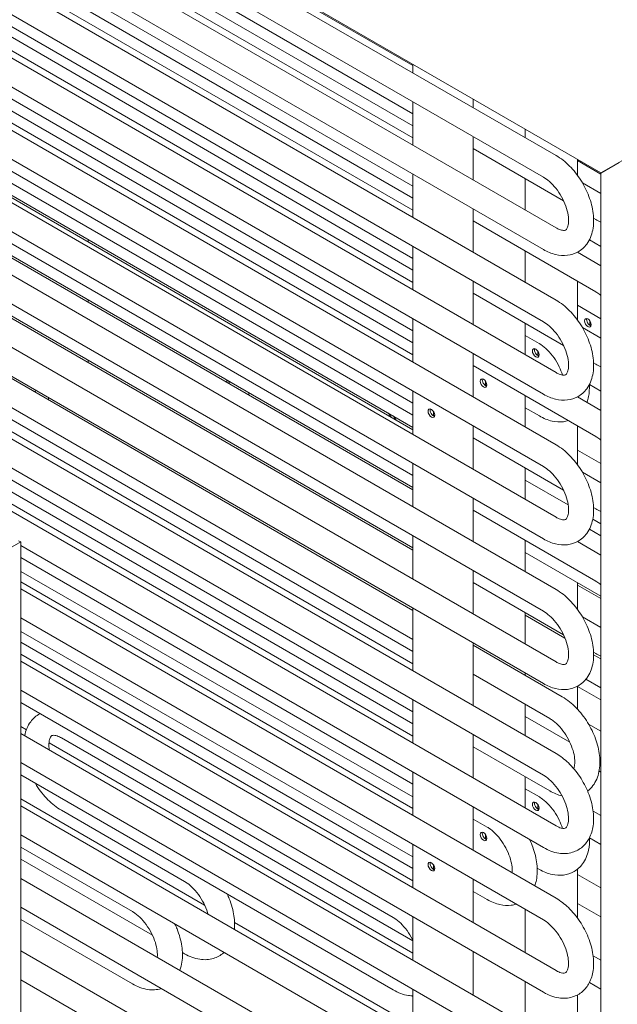
# Model space of a CAD drawing. Units: millimetres. Extents: x 0 to 4620, y 0 to 3267.
# Drawn here: x 2673 to 2896, y 1937 to 2304 of the extents above; entities that cross this region are included whole.
import ezdxf

# ---------------------------------------------------------------- set-up
doc = ezdxf.new("R2010")
doc.units = ezdxf.units.MM
doc.header["$LTSCALE"] = 11
doc.layers.add('Visible (ISO)', color=7, linetype='Continuous', lineweight=18)

msp = doc.modelspace()

# ---------------------------------------------------------------- linework, layer by layer
at = {"layer": 'Visible (ISO)'}
for p, q in [((2384.77, 2537.99), (2889.47, 2246.6)), ((2872.75, 2253.12), (2500.14, 2468.25)), ((2868.07, 2245.02), (2495.46, 2460.15)), ((2561.61, 2417.47), (2819.4, 2268.63)), ((2872.75, 2226.17), (2546.84, 2414.34)), ((2868.07, 2218.08), (2542.17, 2406.24)), ((2546.84, 2387.39), (2872.75, 2199.23)), ((2819.4, 2241.69), (2561.61, 2390.52)), ((2600.5, 2386.03), (2819.4, 2259.65)), ((2542.17, 2379.29), (2868.07, 2191.13)), ((2561.61, 2363.58), (2819.4, 2214.74)), ((2819.4, 2286.59), (2683.78, 2364.9)), ((2872.75, 2172.29), (2546.84, 2360.45)), ((2868.07, 2164.19), (2542.17, 2352.35)), ((2819.4, 2232.71), (2625.44, 2344.69)), ((2819.4, 2237.19), (2630.06, 2346.51)), ((2688.39, 2339.78), (2819.4, 2264.14)), ((2819.4, 2187.8), (2561.61, 2336.63)), ((2546.84, 2333.5), (2872.75, 2145.34)), ((2600.5, 2332.14), (2819.4, 2205.76)), ((2542.17, 2325.41), (2868.07, 2137.24)), ((2819.4, 2210.4), (2625.76, 2322.82)), ((2872.75, 2118.4), (2546.84, 2306.56)), ((2561.61, 2309.69), (2819.4, 2160.85)), ((2819.4, 2183.3), (2602.83, 2308.34)), ((2819.4, 2151.87), (2557.54, 2303.06)), ((2819.4, 2178.82), (2600.5, 2305.2)), ((2868.07, 2110.3), (2542.17, 2298.46)), ((2819.4, 2129.41), (2538.1, 2291.83)), ((2819.4, 2150.99), (2577.92, 2290.41)), ((2819.4, 2283.92), (2819.4, 2287.05)), ((2819.4, 2106.96), (2514.52, 2282.99)), ((2819.4, 2133.91), (2561.61, 2282.74)), ((2602.83, 2281.4), (2819.4, 2156.36)), ((2872.75, 2064.51), (2499.75, 2279.86)), ((2546.84, 2279.61), (2872.75, 2091.45)), ((2819.4, 2128.54), (2558.47, 2279.19)), ((2841.82, 2270.97), (2841.82, 2274.11)), ((2868.07, 2056.41), (2495.07, 2271.76)), ((2542.17, 2271.52), (2868.07, 2083.36)), ((2819.4, 2256.97), (2819.4, 2273.12)), ((2819.4, 2106.09), (2539.03, 2267.96)), ((2861.27, 2259.75), (2861.27, 2262.88)), ((2841.82, 2244.03), (2841.82, 2260.18)), ((2819.4, 2083.63), (2519.58, 2256.73)), ((2841.82, 2255.69), (2875.56, 2236.21)), ((2880.72, 2245.75), (2880.72, 2251.65)), ((2819.4, 2072.84), (2514.91, 2248.64)), ((2889.47, 2246.14), (2880.72, 2251.19)), ((2897.24, 2251.09), (2889.47, 2246.6)), ((2896.31, 2250.51), (2889.47, 2246.56)), ((2872.75, 2030.38), (2500.14, 2245.51)), ((2819.4, 2230.03), (2819.4, 2246.18)), ((2861.27, 2232.8), (2861.27, 2244.46)), ((2889.47, 2246.56), (2889.47, 1758.05)), ((2882.55, 2242.97), (2889.47, 2238.98)), ((2868.07, 2022.28), (2495.46, 2237.41)), ((2841.82, 2217.08), (2841.82, 2233.23)), ((2886.73, 2229.76), (2887.52, 2229.3)), ((2887.52, 2202.36), (2841.82, 2228.74)), ((2698.38, 2221.74), (2698.38, 2220.87)), ((2819.4, 2203.09), (2819.4, 2219.23)), ((2885.15, 2221.69), (2889.47, 2219.2)), ((2861.27, 2205.86), (2861.27, 2217.51)), ((2889.47, 2212.03), (2880.7, 2217.09)), ((2880.72, 2217.08), (2880.72, 2217.1)), ((2841.82, 2190.14), (2841.82, 2206.29)), ((2880.72, 2191.86), (2880.72, 2206.29)), ((2841.82, 2201.8), (2875.56, 2182.32)), ((2698.38, 2199.29), (2698.38, 2198.41)), ((2889.47, 2192.25), (2880.72, 2197.31)), ((2602.84, 2193.37), (2819.4, 2068.34)), ((2546.84, 2191.6), (2872.75, 2003.43)), ((2819.4, 2063.85), (2600.5, 2190.23)), ((2819.4, 2176.14), (2819.4, 2192.29)), ((2861.27, 2178.91), (2861.27, 2190.57)), ((2885.38, 2191.48), (2885.38, 2189.82)), ((2885.84, 2189.88), (2885.38, 2190.14)), ((2866.5, 2183.05), (2861.27, 2186.09)), ((2882.55, 2189.08), (2889.47, 2185.09)), ((2583.4, 2182.15), (2819.4, 2045.89)), ((2841.82, 2163.19), (2841.82, 2179.34)), ((2865.94, 2180.25), (2865.94, 2178.59)), ((2865.94, 2178.89), (2866.39, 2178.63)), ((2698.38, 2176.84), (2698.38, 2175.96)), ((2887.52, 2148.47), (2841.82, 2174.85)), ((2886.73, 2175.87), (2887.52, 2175.42)), ((2846.49, 2169.02), (2846.49, 2167.36)), ((2846.94, 2167.4), (2846.49, 2167.66)), ((2885.17, 2167.79), (2889.47, 2165.31)), ((2819.4, 2041.4), (2602.84, 2166.43)), ((2819.4, 2149.2), (2819.4, 2165.34)), ((2861.27, 2151.97), (2861.27, 2163.63)), ((2600.5, 2163.29), (2819.4, 2036.91)), ((2889.47, 2158.14), (2880.7, 2163.21)), ((2827.05, 2157.8), (2827.05, 2156.13)), ((2827.05, 2156.44), (2827.5, 2156.18)), ((2866.51, 2156.11), (2861.27, 2159.13)), ((2841.82, 2136.25), (2841.82, 2152.4)), ((2880.72, 2137.97), (2880.72, 2152.4)), ((2841.82, 2147.91), (2875.56, 2128.43)), ((2889.47, 2138.36), (2880.72, 2143.42)), ((2819.4, 2122.25), (2819.4, 2138.4)), ((2861.27, 2125.02), (2861.27, 2136.68)), ((2882.55, 2135.19), (2889.47, 2131.2)), ((2861.27, 2132.19), (2877.26, 2122.95)), ((2841.82, 2109.31), (2841.82, 2125.45)), ((2887.52, 2094.58), (2841.82, 2120.96)), ((2886.73, 2121.98), (2887.52, 2121.53)), ((2886.43, 2117.66), (2889.47, 2115.91)), ((2889.47, 2111.42), (2885.15, 2113.91)), ((2666.62, 2105.37), (2673.23, 2109.18)), ((2672.45, 2109.63), (2673.23, 2109.18)), ((2673.23, 2109.18), (2673.23, 1622.39)), ((2819.4, 2095.31), (2819.4, 2111.46)), ((2861.27, 2098.08), (2861.27, 2109.74)), ((2889.47, 2104.25), (2880.7, 2109.32)), ((2880.72, 2109.31), (2880.72, 2109.33)), ((2673.23, 2107.83), (2868.07, 1995.34)), ((2889.47, 2088.96), (2861.27, 2105.24)), ((2819.4, 2018.95), (2673.23, 2103.34)), ((2819.4, 2014.3), (2673.23, 2098.23)), ((2841.82, 2082.36), (2841.82, 2098.51)), ((2819.4, 2009.97), (2673.23, 2094.36)), ((2875.56, 2074.54), (2841.82, 2094.02)), ((2880.72, 2084.08), (2880.72, 2094.01)), ((2872.75, 1976.49), (2673.23, 2091.68)), ((2889.47, 2088.09), (2880.72, 2093.14)), ((2819.4, 2061.18), (2819.4, 2084.51)), ((2868.07, 1968.39), (2673.23, 2080.88)), ((2861.27, 2071.13), (2861.27, 2082.79)), ((2876.07, 2073.37), (2861.27, 2081.91)), ((2889.47, 2077.31), (2882.55, 2081.3)), ((2819.4, 1991.91), (2673.23, 2075.84)), ((2819.4, 1987.51), (2673.23, 2071.9)), ((2841.82, 2048.23), (2841.82, 2071.57)), ((2875.07, 2051.49), (2841.82, 2070.69)), ((2673.23, 2067.41), (2819.4, 1983.02)), ((2673.23, 2064.74), (2872.75, 1949.55)), ((2887.52, 2067.64), (2886.73, 2068.09)), ((2889.47, 2065.63), (2886.75, 2067.2)), ((2870.41, 2043.38), (2841.82, 2059.89)), ((2861.27, 2059.46), (2861.27, 2060.34)), ((2889.47, 2054.84), (2883.88, 2058.06)), ((2673.23, 2053.94), (2868.07, 1941.45)), ((2880.72, 2046.93), (2880.72, 2055.44)), ((2880.72, 2055.4), (2889.47, 2050.35)), ((2819.4, 2034.23), (2819.4, 2050.38)), ((2812.07, 1969.29), (2673.23, 2049.45)), ((2861.27, 2037.01), (2861.27, 2048.66)), ((2861.27, 2044.17), (2877.89, 2034.58)), ((2675.35, 2039.24), (2673.23, 2040.47)), ((2884.88, 2041.33), (2889.47, 2038.69)), ((2872.75, 1922.6), (2673.23, 2037.79)), ((2688.4, 2036.2), (2819.4, 1960.57)), ((2841.82, 2021.29), (2841.82, 2037.44)), ((2819.4, 1956.08), (2683.78, 2034.38)), ((2841.82, 2032.94), (2870.41, 2016.44)), ((2889.07, 2028.12), (2889.47, 2027.89)), ((2868.07, 1914.5), (2673.23, 2026.99)), ((2673.23, 2022.5), (2812.07, 1942.35)), ((2819.4, 2007.29), (2819.4, 2023.44)), ((2861.27, 2010.06), (2861.27, 2021.72)), ((2889.47, 2023.4), (2888.77, 2023.8)), ((2866.52, 2014.2), (2861.27, 2017.23)), ((2741.77, 1973.95), (2673.23, 2013.52)), ((2673.23, 2010.85), (2872.75, 1895.66)), ((2841.82, 1994.34), (2841.82, 2010.49)), ((2865.94, 2011.4), (2865.94, 2009.74)), ((2865.94, 2010.04), (2866.39, 2009.78)), ((2734.29, 1982.76), (2688.4, 2009.26)), ((2847.08, 2002.97), (2841.82, 2006)), ((2886.57, 2008.93), (2889.47, 2007.25)), ((2673.23, 2000.05), (2868.07, 1887.56)), ((2846.49, 2000.17), (2846.49, 1998.51)), ((2846.93, 1998.5), (2846.49, 1998.75)), ((2885.18, 1998.93), (2889.47, 1996.46)), ((2714.84, 1971.54), (2673.23, 1995.56)), ((2819.4, 1980.34), (2819.4, 1996.49)), ((2722.33, 1962.72), (2673.23, 1991.07)), ((2827.05, 1988.94), (2827.05, 1987.28)), ((2827.49, 1987.27), (2827.05, 1987.52)), ((2866.52, 1987.25), (2865.73, 1987.7)), ((2872.75, 1868.71), (2673.23, 1983.9)), ((2880.72, 1969.12), (2880.72, 1987.31)), ((2889.47, 1980.31), (2880.72, 1985.36)), ((2841.82, 1967.4), (2841.82, 1983.55)), ((2847.08, 1976.02), (2841.82, 1979.04)), ((2868.07, 1860.62), (2673.23, 1973.11)), ((2889.47, 1969.51), (2880.72, 1974.57)), ((2819.4, 1953.4), (2819.4, 1969.55)), ((2861.27, 1956.17), (2861.27, 1972.32)), ((2714.84, 1944.59), (2673.23, 1968.62)), ((2819.4, 1929.13), (2752.95, 1967.5)), ((2872.75, 1841.77), (2673.23, 1956.96)), ((2734.29, 1955.82), (2733.5, 1956.27)), ((2841.82, 1940.45), (2841.82, 1956.6)), ((2886.57, 1955.04), (2889.47, 1953.37)), ((2868.07, 1833.67), (2673.23, 1946.16)), ((2861.27, 1929.23), (2861.27, 1945.38)), ((2885.15, 1945.06), (2889.47, 1942.57)), ((2819.4, 1939.93), (2819.03, 1940.15)), ((2819.4, 1926.46), (2819.4, 1942.6)), ((2880.72, 1915.23), (2880.72, 1940.47))]:
    msp.add_line(p, q, dxfattribs=at)
for centre in [(2884.6, 2190.8), (2865.16, 2179.58), (2845.71, 2168.35), (2826.27, 2157.12), (2865.16, 2010.73), (2845.71, 1999.5), (2826.27, 1988.27)]:
    msp.add_ellipse(centre, major_axis=(0.88, -1.52), ratio=0.57735, dxfattribs=at)
for centre, major_axis, ratio, start_param, end_param in [((2885.38, 2191.25), (0.88, -1.52), 0.57735, 3.599355, 5.825423), ((2868.85, 2187.1), (-2.35, -4.04), 0.575746, 0, 0.001728), ((2865.94, 2180.03), (0.88, -1.52), 0.57735, 3.599355, 5.825423), ((2754.13, 2166.67), (-2.89, 5), 0.57735, 0.695127, 0.880722), ((2754.91, 2167.12), (-2.89, 5), 0.57735, 0.885895, 1.075089), ((2846.49, 2168.8), (0.88, -1.52), 0.57735, 3.599355, 5.825423), ((2754.13, 2166.67), (2.89, -5), 0.57735, 0.690074, 0.875669), ((2686.85, 2162.98), (-1.59, -4.44), 0.665214, 4.958912, 5.140786), ((2908.13, 2255.58), (-117.43, 203.39), 0.57735, 1.726167, 1.733993), ((2827.05, 2157.57), (0.88, -1.52), 0.57735, 3.599355, 5.825423), ((2908.91, 2256.03), (-117.43, 203.39), 0.57735, 1.734161, 1.742076), ((2872.74, 2020.49), (-2.33, -4.05), 0.57895, 6.281793, 6.282026), ((2865.94, 2011.17), (0.88, -1.52), 0.57735, 3.599355, 5.825423), ((2846.49, 1999.95), (0.88, -1.52), 0.57735, 3.599355, 5.825423), ((2827.05, 1988.72), (0.88, -1.52), 0.57735, 3.599355, 5.825423)]:
    msp.add_ellipse(centre, major_axis=major_axis, ratio=ratio, start_param=start_param, end_param=end_param, dxfattribs=at)
for points, knots in [([(2872.75, 2253.12), (2874.54, 2252.08), (2876.23, 2250.74), (2879.33, 2247.62), (2880.75, 2245.84), (2883.18, 2242.01), (2884.2, 2239.98), (2885.77, 2235.81), (2886.32, 2233.67), (2886.84, 2229.44), (2886.82, 2227.34), (2886.04, 2223.47), (2885.33, 2221.68), (2883.31, 2218.94), (2882.15, 2217.9), (2879.63, 2216.5), (2878.3, 2216.09), (2875.49, 2215.77), (2874, 2215.89), (2871.01, 2216.61), (2869.5, 2217.25), (2868.07, 2218.08)], [3.141593, 3.141593, 3.141593, 3.141593, 3.496459, 3.496459, 3.852931, 3.852931, 4.205233, 4.205233, 4.559386, 4.559386, 4.917823, 4.917823, 5.250348, 5.250348, 5.509142, 5.509142, 5.741751, 5.741751, 5.999859, 5.999859, 6.283185, 6.283185, 6.283185, 6.283185]), ([(2868.07, 2245.02), (2868.78, 2244.61), (2869.54, 2244.06), (2871.11, 2242.68), (2871.91, 2241.84), (2873.43, 2239.93), (2874.15, 2238.85), (2875.41, 2236.6), (2875.95, 2235.42), (2876.77, 2233.11), (2877.06, 2231.98), (2877.39, 2229.94), (2877.43, 2229.02), (2877.34, 2227.51), (2877.21, 2226.9), (2876.89, 2226), (2876.71, 2225.73), (2876.35, 2225.32), (2876.29, 2225.27), (2875.71, 2225.2), (2875.47, 2225.2), (2874.72, 2225.31), (2874.11, 2225.49), (2873.2, 2225.92), (2872.98, 2226.04), (2872.75, 2226.17)], [3.141593, 3.141593, 3.141593, 3.141593, 3.401107, 3.401107, 3.671898, 3.671898, 3.951327, 3.951327, 4.233455, 4.233455, 4.511679, 4.511679, 4.779961, 4.779961, 5.037244, 5.037244, 5.304242, 5.304242, 5.741041, 5.741041, 5.925551, 5.925551, 6.198477, 6.198477, 6.283185, 6.283185, 6.283185, 6.283185]), ([(2889.47, 2200.97), (2888.93, 2201.42), (2888.4, 2201.81), (2887.77, 2202.21), (2887.64, 2202.29), (2887.52, 2202.36)], [6.0561018, 6.0561018, 6.0561018, 6.0561018, 6.2373271, 6.2373271, 6.2831853, 6.2831853, 6.2831853, 6.2831853]), ([(2872.75, 2199.23), (2874.54, 2198.19), (2876.23, 2196.86), (2879.33, 2193.73), (2880.75, 2191.95), (2883.18, 2188.13), (2884.2, 2186.09), (2885.77, 2181.92), (2886.32, 2179.79), (2886.84, 2175.55), (2886.82, 2173.45), (2886.04, 2169.58), (2885.33, 2167.79), (2883.31, 2165.05), (2882.15, 2164.01), (2879.63, 2162.61), (2878.3, 2162.21), (2875.49, 2161.88), (2874, 2162), (2871.01, 2162.72), (2869.5, 2163.36), (2868.07, 2164.19)], [3.141593, 3.141593, 3.141593, 3.141593, 3.496459, 3.496459, 3.852931, 3.852931, 4.205233, 4.205233, 4.559386, 4.559386, 4.917823, 4.917823, 5.250348, 5.250348, 5.509142, 5.509142, 5.741751, 5.741751, 5.999859, 5.999859, 6.283185, 6.283185, 6.283185, 6.283185]), ([(2868.07, 2191.13), (2868.78, 2190.73), (2869.54, 2190.18), (2871.11, 2188.79), (2871.91, 2187.95), (2873.43, 2186.04), (2874.15, 2184.97), (2875.41, 2182.71), (2875.95, 2181.53), (2876.77, 2179.22), (2877.06, 2178.1), (2877.39, 2176.05), (2877.43, 2175.14), (2877.34, 2173.62), (2877.21, 2173.01), (2876.89, 2172.12), (2876.71, 2171.84), (2876.35, 2171.43), (2876.29, 2171.38), (2875.71, 2171.32), (2875.47, 2171.31), (2874.72, 2171.42), (2874.11, 2171.6), (2873.2, 2172.03), (2872.98, 2172.15), (2872.75, 2172.29)], [3.141593, 3.141593, 3.141593, 3.141593, 3.401107, 3.401107, 3.671898, 3.671898, 3.951327, 3.951327, 4.233455, 4.233455, 4.511679, 4.511679, 4.779961, 4.779961, 5.037244, 5.037244, 5.304242, 5.304242, 5.741041, 5.741041, 5.925551, 5.925551, 6.198477, 6.198477, 6.283185, 6.283185, 6.283185, 6.283185]), ([(2875.11, 2171.37), (2874.8, 2172.38), (2874.39, 2173.43), (2873.35, 2175.58), (2872.7, 2176.71), (2871.25, 2178.79), (2870.43, 2179.77), (2868.79, 2181.43), (2867.93, 2182.13), (2866.92, 2182.8), (2866.71, 2182.93), (2866.51, 2183.05)], [1.445705, 1.445705, 1.445705, 1.445705, 1.755405, 1.755405, 2.102747, 2.102747, 2.45505, 2.45505, 2.801369, 2.801369, 2.892664, 2.892664, 2.892664, 2.892664]), ([(2885.17, 2167.83), (2885.24, 2166.26), (2885.14, 2164.73), (2884.69, 2162.56), (2884.49, 2161.85), (2884.23, 2161.16)], [2.6658523, 2.6658523, 2.6658523, 2.6658523, 3.1448361, 3.1448361, 3.388285, 3.388285, 3.388285, 3.388285]), ([(2877.31, 2154.36), (2876.72, 2154.18), (2876.11, 2154.05), (2874.12, 2153.8), (2872.68, 2153.89), (2869.66, 2154.56), (2868.05, 2155.22), (2866.51, 2156.11)], [0.264692, 0.264692, 0.264692, 0.264692, 0.47506, 0.47506, 0.952169, 0.952169, 1.504727, 1.504727, 1.504727, 1.504727]), ([(2872.75, 2145.34), (2874.54, 2144.31), (2876.23, 2142.97), (2879.33, 2139.85), (2880.75, 2138.06), (2883.18, 2134.24), (2884.2, 2132.2), (2885.77, 2128.03), (2886.32, 2125.9), (2886.84, 2121.66), (2886.82, 2119.56), (2886.04, 2115.7), (2885.33, 2113.91), (2883.31, 2111.16), (2882.15, 2110.12), (2879.63, 2108.72), (2878.3, 2108.32), (2875.49, 2107.99), (2874, 2108.11), (2871.01, 2108.84), (2869.5, 2109.47), (2868.07, 2110.3)], [3.141593, 3.141593, 3.141593, 3.141593, 3.496459, 3.496459, 3.852931, 3.852931, 4.205233, 4.205233, 4.559386, 4.559386, 4.917823, 4.917823, 5.250348, 5.250348, 5.509142, 5.509142, 5.741751, 5.741751, 5.999859, 5.999859, 6.283185, 6.283185, 6.283185, 6.283185]), ([(2889.47, 2147.09), (2888.93, 2147.54), (2888.4, 2147.92), (2887.77, 2148.32), (2887.64, 2148.4), (2887.52, 2148.47)], [6.0561018, 6.0561018, 6.0561018, 6.0561018, 6.2373271, 6.2373271, 6.2831853, 6.2831853, 6.2831853, 6.2831853]), ([(2868.07, 2137.24), (2868.78, 2136.84), (2869.54, 2136.29), (2871.11, 2134.9), (2871.91, 2134.06), (2873.43, 2132.15), (2874.15, 2131.08), (2875.41, 2128.82), (2875.95, 2127.64), (2876.77, 2125.33), (2877.06, 2124.21), (2877.39, 2122.17), (2877.43, 2121.25), (2877.34, 2119.73), (2877.21, 2119.13), (2876.89, 2118.23), (2876.71, 2117.95), (2876.35, 2117.54), (2876.29, 2117.5), (2875.71, 2117.43), (2875.47, 2117.42), (2874.72, 2117.54), (2874.11, 2117.71), (2873.2, 2118.15), (2872.98, 2118.26), (2872.75, 2118.4)], [3.141593, 3.141593, 3.141593, 3.141593, 3.401107, 3.401107, 3.671898, 3.671898, 3.951327, 3.951327, 4.233455, 4.233455, 4.511679, 4.511679, 4.779961, 4.779961, 5.037244, 5.037244, 5.304242, 5.304242, 5.741041, 5.741041, 5.925551, 5.925551, 6.198477, 6.198477, 6.283185, 6.283185, 6.283185, 6.283185]), ([(2889.47, 2093.2), (2888.93, 2093.65), (2888.4, 2094.03), (2887.77, 2094.43), (2887.64, 2094.51), (2887.52, 2094.58)], [6.0561018, 6.0561018, 6.0561018, 6.0561018, 6.2373271, 6.2373271, 6.2831853, 6.2831853, 6.2831853, 6.2831853]), ([(2872.75, 2091.45), (2874.54, 2090.42), (2876.23, 2089.08), (2879.33, 2085.96), (2880.75, 2084.17), (2883.18, 2080.35), (2884.2, 2078.31), (2885.77, 2074.14), (2886.32, 2072.01), (2886.84, 2067.77), (2886.82, 2065.67), (2886.04, 2061.81), (2885.33, 2060.02), (2883.31, 2057.27), (2882.15, 2056.23), (2879.63, 2054.84), (2878.3, 2054.43), (2875.49, 2054.1), (2874, 2054.23), (2871.01, 2054.95), (2869.5, 2055.58), (2868.07, 2056.41)], [3.141593, 3.141593, 3.141593, 3.141593, 3.496459, 3.496459, 3.852931, 3.852931, 4.205233, 4.205233, 4.559386, 4.559386, 4.917823, 4.917823, 5.250348, 5.250348, 5.509142, 5.509142, 5.741751, 5.741751, 5.999859, 5.999859, 6.283185, 6.283185, 6.283185, 6.283185]), ([(2868.07, 2083.36), (2868.78, 2082.95), (2869.54, 2082.4), (2871.11, 2081.02), (2871.91, 2080.17), (2873.43, 2078.26), (2874.15, 2077.19), (2875.41, 2074.93), (2875.95, 2073.75), (2876.77, 2071.44), (2877.06, 2070.32), (2877.39, 2068.28), (2877.43, 2067.36), (2877.34, 2065.84), (2877.21, 2065.24), (2876.89, 2064.34), (2876.71, 2064.06), (2876.35, 2063.65), (2876.29, 2063.61), (2875.71, 2063.54), (2875.47, 2063.54), (2874.72, 2063.65), (2874.11, 2063.82), (2873.2, 2064.26), (2872.98, 2064.38), (2872.75, 2064.51)], [3.141593, 3.141593, 3.141593, 3.141593, 3.401107, 3.401107, 3.671898, 3.671898, 3.951327, 3.951327, 4.233455, 4.233455, 4.511679, 4.511679, 4.779961, 4.779961, 5.037244, 5.037244, 5.304242, 5.304242, 5.741041, 5.741041, 5.925551, 5.925551, 6.198477, 6.198477, 6.283185, 6.283185, 6.283185, 6.283185]), ([(2875.07, 2051.49), (2876.89, 2050.44), (2878.66, 2049.04), (2881.82, 2045.81), (2883.27, 2043.95), (2885.69, 2040.05), (2886.7, 2037.98), (2888.2, 2033.83), (2888.72, 2031.7), (2889.18, 2027.58), (2889.12, 2025.53), (2888.35, 2021.74), (2887.6, 2019.94), (2885.92, 2017.69), (2885.24, 2016.99), (2884.48, 2016.4)], [0.000065, 0.000065, 0.000065, 0.000065, 0.651913, 0.651913, 1.286135, 1.286135, 1.902848, 1.902848, 2.516424, 2.516424, 3.144817, 3.144817, 3.780275, 3.780275, 4.106979, 4.106979, 4.106979, 4.106979]), ([(2674.71, 2036.94), (2674.71, 2036.97), (2674.72, 2037.01), (2675.1, 2038.9), (2675.81, 2040.69), (2677.84, 2043.44), (2678.99, 2044.48), (2680.36, 2045.24), (2680.4, 2045.26), (2680.45, 2045.28)], [4.9115166, 4.9115166, 4.9115166, 4.9115166, 4.917823, 4.917823, 5.2503477, 5.2503477, 5.5091424, 5.5091424, 5.5172338, 5.5172338, 5.5172338, 5.5172338]), ([(2879.35, 2024.73), (2879.36, 2024.74), (2879.36, 2024.76), (2879.5, 2025.12), (2879.61, 2025.58), (2879.75, 2026.81), (2879.76, 2027.64), (2879.57, 2029.45), (2879.36, 2030.46), (2878.75, 2032.56), (2878.32, 2033.69), (2877.25, 2035.92), (2876.59, 2037.05), (2875.14, 2039.13), (2874.32, 2040.11), (2872.68, 2041.77), (2871.82, 2042.47), (2870.82, 2043.14), (2870.61, 2043.27), (2870.41, 2043.38)], [0.534637, 0.534637, 0.534637, 0.534637, 0.544407, 0.544407, 0.796683, 0.796683, 1.108231, 1.108231, 1.422352, 1.422352, 1.755528, 1.755528, 2.102875, 2.102875, 2.45518, 2.45518, 2.801497, 2.801497, 2.890968, 2.890968, 2.890968, 2.890968]), ([(2683.89, 2031.64), (2683.75, 2032.56), (2683.72, 2033.41), (2683.8, 2034.87), (2683.93, 2035.48), (2684.25, 2036.37), (2684.43, 2036.65), (2684.79, 2037.06), (2684.86, 2037.1), (2685.43, 2037.17), (2685.67, 2037.18), (2686.43, 2037.07), (2687.03, 2036.89), (2687.94, 2036.45), (2688.17, 2036.34), (2688.4, 2036.2)], [4.530383, 4.530383, 4.530383, 4.530383, 4.779961, 4.779961, 5.037244, 5.037244, 5.304242, 5.304242, 5.741041, 5.741041, 5.925551, 5.925551, 6.198477, 6.198477, 6.283185, 6.283185, 6.283185, 6.283185]), ([(2868.07, 1995.34), (2869.87, 1994.3), (2871.78, 1993.56), (2875.47, 1993.01), (2877.23, 1993.09), (2880.25, 1994.03), (2881.52, 1994.73), (2883.63, 1996.56), (2884.48, 1997.67), (2885.87, 2000.29), (2886.33, 2001.84), (2886.84, 2005.36), (2886.8, 2007.37), (2886.19, 2011.53), (2885.58, 2013.69), (2883.9, 2017.87), (2882.83, 2019.89), (2880.33, 2023.65), (2878.9, 2025.38), (2875.91, 2028.25), (2874.37, 2029.44), (2872.75, 2030.38)], [3.141593, 3.141593, 3.141593, 3.141593, 3.496459, 3.496459, 3.797415, 3.797415, 4.037477, 4.037477, 4.27551, 4.27551, 4.556711, 4.556711, 4.897042, 4.897042, 5.255461, 5.255461, 5.609152, 5.609152, 5.96164, 5.96164, 6.283185, 6.283185, 6.283185, 6.283185]), ([(2872.75, 2003.43), (2873.45, 2003.03), (2874.1, 2002.76), (2875.15, 2002.48), (2875.55, 2002.46), (2876.17, 2002.51), (2876.28, 2002.57), (2876.55, 2002.79), (2876.74, 2002.98), (2877.11, 2003.81), (2877.28, 2004.4), (2877.43, 2005.86), (2877.42, 2006.69), (2877.19, 2008.57), (2876.97, 2009.62), (2876.28, 2011.83), (2875.81, 2012.99), (2874.66, 2015.27), (2873.97, 2016.39), (2872.47, 2018.44), (2871.66, 2019.37), (2870.03, 2020.93), (2869.21, 2021.57), (2868.32, 2022.13), (2868.2, 2022.21), (2868.07, 2022.28)], [3.141593, 3.141593, 3.141593, 3.141593, 3.401107, 3.401107, 3.660833, 3.660833, 4.008028, 4.008028, 4.322188, 4.322188, 4.603053, 4.603053, 4.85946, 4.85946, 5.125346, 5.125346, 5.401711, 5.401711, 5.683477, 5.683477, 5.964186, 5.964186, 6.237327, 6.237327, 6.283185, 6.283185, 6.283185, 6.283185]), ([(2688.4, 2009.26), (2686.6, 2010.29), (2684.91, 2011.63), (2681.81, 2014.75), (2680.39, 2016.54), (2678.97, 2018.78), (2678.78, 2019.09), (2678.59, 2019.41)], [3.1415927, 3.1415927, 3.1415927, 3.1415927, 3.4964591, 3.4964591, 3.8529311, 3.8529311, 3.9107635, 3.9107635, 3.9107635, 3.9107635]), ([(2875.11, 2002.52), (2874.8, 2003.53), (2874.39, 2004.58), (2873.36, 2006.73), (2872.7, 2007.86), (2871.25, 2009.94), (2870.43, 2010.92), (2868.79, 2012.58), (2867.93, 2013.28), (2866.93, 2013.95), (2866.72, 2014.08), (2866.52, 2014.2)], [1.445466, 1.445466, 1.445466, 1.445466, 1.755528, 1.755528, 2.102875, 2.102875, 2.45518, 2.45518, 2.801497, 2.801497, 2.890968, 2.890968, 2.890968, 2.890968]), ([(2856.36, 1985.95), (2856.42, 1986.58), (2856.41, 1987.33), (2856.23, 1989.04), (2856.03, 1990.04), (2855.42, 1992.15), (2854.98, 1993.27), (2853.91, 1995.51), (2853.25, 1996.63), (2851.8, 1998.72), (2850.99, 1999.7), (2849.34, 2001.35), (2848.49, 2002.06), (2847.48, 2002.73), (2847.28, 2002.85), (2847.08, 2002.97)], [0.83156, 0.83156, 0.83156, 0.83156, 1.108231, 1.108231, 1.422352, 1.422352, 1.755528, 1.755528, 2.102875, 2.102875, 2.45518, 2.45518, 2.801497, 2.801497, 2.890968, 2.890968, 2.890968, 2.890968]), ([(2885.17, 1998.98), (2885.24, 1997.42), (2885.14, 1995.89), (2884.46, 1992.55), (2883.71, 1990.75), (2881.75, 1988.12), (2880.67, 1987.14), (2879.44, 1986.44)], [2.667132, 2.667132, 2.667132, 2.667132, 3.144817, 3.144817, 3.780275, 3.780275, 4.265887, 4.265887, 4.265887, 4.265887]), ([(2862.94, 1998.3), (2863.38, 1997.37), (2863.78, 1996.43), (2864.87, 1993.41), (2865.38, 1991.29), (2865.84, 1987.16), (2865.79, 1985.12), (2865.25, 1982.5), (2865.05, 1981.78), (2864.79, 1981.08)], [1.622467, 1.622467, 1.622467, 1.622467, 1.902848, 1.902848, 2.516424, 2.516424, 3.144817, 3.144817, 3.390314, 3.390314, 3.390314, 3.390314]), ([(2879.44, 1986.44), (2878.24, 1985.74), (2876.89, 1985.3), (2874.12, 1984.95), (2872.69, 1985.04), (2869.67, 1985.71), (2868.06, 1986.36), (2866.52, 1987.25)], [0, 0, 0, 0, 0.475051, 0.475051, 0.952151, 0.952151, 1.503154, 1.503154, 1.503154, 1.503154]), ([(2743.04, 1970.55), (2742.98, 1970.76), (2742.91, 1970.97), (2742.5, 1972.31), (2742.03, 1973.47), (2740.87, 1975.75), (2740.19, 1976.87), (2738.69, 1978.92), (2737.87, 1979.85), (2736.24, 1981.42), (2735.43, 1982.05), (2734.54, 1982.61), (2734.41, 1982.69), (2734.29, 1982.76)], [5.072525, 5.072525, 5.072525, 5.072525, 5.125346, 5.125346, 5.401711, 5.401711, 5.683477, 5.683477, 5.964186, 5.964186, 6.237327, 6.237327, 6.283185, 6.283185, 6.283185, 6.283185]), ([(2752.89, 1964.86), (2753.04, 1966.49), (2752.97, 1968.18), (2752.4, 1972.01), (2751.8, 1974.17), (2750.71, 1976.89), (2750.44, 1977.49), (2750.16, 1978.09)], [4.6118635, 4.6118635, 4.6118635, 4.6118635, 4.8970419, 4.8970419, 5.2554611, 5.2554611, 5.3593991, 5.3593991, 5.3593991, 5.3593991]), ([(2857.86, 1974.29), (2857.28, 1974.11), (2856.67, 1973.98), (2854.68, 1973.73), (2853.24, 1973.81), (2850.22, 1974.48), (2848.62, 1975.14), (2847.08, 1976.02)], [0.265244, 0.265244, 0.265244, 0.265244, 0.475051, 0.475051, 0.952151, 0.952151, 1.503154, 1.503154, 1.503154, 1.503154]), ([(2868.07, 1941.45), (2869.87, 1940.41), (2871.78, 1939.67), (2875.47, 1939.12), (2877.23, 1939.2), (2880.25, 1940.14), (2881.52, 1940.84), (2883.63, 1942.67), (2884.48, 1943.78), (2885.87, 1946.41), (2886.33, 1947.95), (2886.84, 1951.47), (2886.8, 1953.48), (2886.19, 1957.64), (2885.58, 1959.8), (2883.9, 1963.98), (2882.83, 1966.01), (2880.33, 1969.76), (2878.9, 1971.49), (2875.91, 1974.36), (2874.37, 1975.55), (2872.75, 1976.49)], [3.141593, 3.141593, 3.141593, 3.141593, 3.496459, 3.496459, 3.797415, 3.797415, 4.037477, 4.037477, 4.27551, 4.27551, 4.556711, 4.556711, 4.897042, 4.897042, 5.255461, 5.255461, 5.609152, 5.609152, 5.96164, 5.96164, 6.283185, 6.283185, 6.283185, 6.283185]), ([(2724.13, 1954.51), (2724.19, 1955.19), (2724.18, 1955.99), (2723.96, 1957.83), (2723.74, 1958.88), (2723.05, 1961.09), (2722.58, 1962.25), (2721.43, 1964.53), (2720.74, 1965.64), (2719.24, 1967.7), (2718.43, 1968.63), (2716.8, 1970.19), (2715.98, 1970.83), (2715.09, 1971.39), (2714.97, 1971.46), (2714.84, 1971.54)], [4.615115, 4.615115, 4.615115, 4.615115, 4.85946, 4.85946, 5.125346, 5.125346, 5.401711, 5.401711, 5.683477, 5.683477, 5.964186, 5.964186, 6.237327, 6.237327, 6.283185, 6.283185, 6.283185, 6.283185]), ([(2819.4, 1960.8), (2819.35, 1960.91), (2819.29, 1961.02), (2818.66, 1962.28), (2817.97, 1963.4), (2816.47, 1965.45), (2815.66, 1966.38), (2814.03, 1967.94), (2813.21, 1968.58), (2812.32, 1969.14), (2812.19, 1969.22), (2812.07, 1969.29)], [5.3748278, 5.3748278, 5.3748278, 5.3748278, 5.4017107, 5.4017107, 5.683477, 5.683477, 5.9641858, 5.9641858, 6.2373271, 6.2373271, 6.2831853, 6.2831853, 6.2831853, 6.2831853]), ([(2732.56, 1949.65), (2732.93, 1950.63), (2733.18, 1951.65), (2733.61, 1954.62), (2733.57, 1956.62), (2732.96, 1960.78), (2732.35, 1962.94), (2731.26, 1965.66), (2731, 1966.27), (2730.71, 1966.86)], [4.3729342, 4.3729342, 4.3729342, 4.3729342, 4.5567106, 4.5567106, 4.8970419, 4.8970419, 5.2554611, 5.2554611, 5.3593991, 5.3593991, 5.3593991, 5.3593991]), ([(2872.75, 1949.55), (2873.45, 1949.14), (2874.1, 1948.87), (2875.15, 1948.59), (2875.55, 1948.57), (2876.17, 1948.62), (2876.28, 1948.68), (2876.55, 1948.9), (2876.74, 1949.09), (2877.11, 1949.92), (2877.28, 1950.51), (2877.43, 1951.97), (2877.42, 1952.8), (2877.19, 1954.68), (2876.97, 1955.73), (2876.28, 1957.94), (2875.81, 1959.1), (2874.66, 1961.38), (2873.97, 1962.5), (2872.47, 1964.55), (2871.66, 1965.48), (2870.03, 1967.05), (2869.21, 1967.68), (2868.32, 1968.24), (2868.2, 1968.32), (2868.07, 1968.39)], [3.141593, 3.141593, 3.141593, 3.141593, 3.401107, 3.401107, 3.660833, 3.660833, 4.008028, 4.008028, 4.322188, 4.322188, 4.603053, 4.603053, 4.85946, 4.85946, 5.125346, 5.125346, 5.401711, 5.401711, 5.683477, 5.683477, 5.964186, 5.964186, 6.237327, 6.237327, 6.283185, 6.283185, 6.283185, 6.283185]), ([(2734.29, 1955.82), (2736.08, 1954.78), (2737.99, 1954.04), (2741.68, 1953.49), (2743.45, 1953.57), (2746.47, 1954.51), (2747.73, 1955.21), (2748.86, 1956.19), (2748.93, 1956.25), (2749, 1956.31)], [3.1415927, 3.1415927, 3.1415927, 3.1415927, 3.4964591, 3.4964591, 3.7974148, 3.7974148, 4.0374766, 4.0374766, 4.0529494, 4.0529494, 4.0529494, 4.0529494]), ([(2714.84, 1944.59), (2716.64, 1943.56), (2718.55, 1942.81), (2722.22, 1942.27), (2723.97, 1942.34), (2725.64, 1942.85)], [3.1415927, 3.1415927, 3.1415927, 3.1415927, 3.4964591, 3.4964591, 3.7947033, 3.7947033, 3.7947033, 3.7947033]), ([(2812.07, 1942.35), (2813.86, 1941.31), (2815.77, 1940.57), (2818.31, 1940.19), (2818.85, 1940.14), (2819.4, 1940.13)], [3.1415927, 3.1415927, 3.1415927, 3.1415927, 3.4964591, 3.4964591, 3.5922575, 3.5922575, 3.5922575, 3.5922575])]:
    msp.add_open_spline(points, degree=3, knots=knots, dxfattribs=at)
for points in [[(2894.08, 2249.22), (2894.07, 2249.23), (2894.06, 2249.24), (2894.06, 2249.25)], [(2887.52, 2229.3), (2888.15, 2228.94), (2888.8, 2228.61), (2889.47, 2228.32)], [(2887.52, 2175.42), (2888.15, 2175.05), (2888.8, 2174.72), (2889.47, 2174.43)], [(2678.36, 2165.06), (2678.56, 2165.25), (2678.76, 2165.42), (2678.98, 2165.59)], [(2887.52, 2121.53), (2888.15, 2121.16), (2888.8, 2120.83), (2889.47, 2120.54)], [(2887.52, 2067.64), (2888.15, 2067.27), (2888.8, 2066.94), (2889.47, 2066.66)], [(2875, 2014.58), (2873.44, 2014.94), (2871.89, 2015.58), (2870.41, 2016.44)]]:
    msp.add_open_spline(points, degree=3, dxfattribs=at)

doc.saveas('drawing.dxf')
